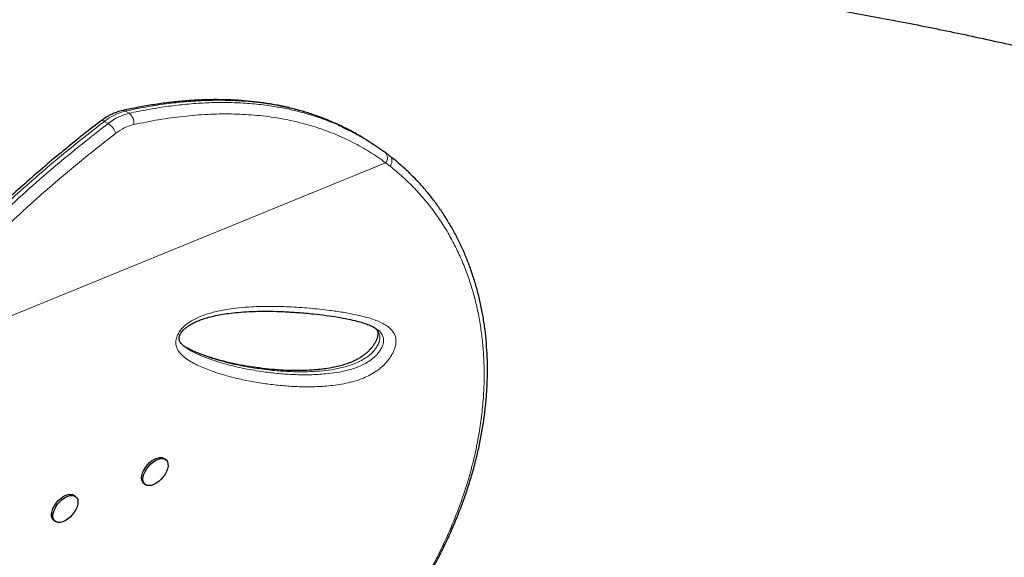
# Model space of a CAD drawing. Extents: x 1690 to 2206, y 1742 to 2197.
# Drawn here: x 1967 to 1988, y 1864 to 1876 of the extents above; entities that cross this region are included whole.
import ezdxf

# ---------------------------------------------------------------- set-up
doc = ezdxf.new("R2010")
doc.units = 0
doc.header["$LTSCALE"] = 0.125
doc.header["$MEASUREMENT"] = 0
doc.layers.add('CONTOUR', color=7, linetype='CONTINUOUS')

msp = doc.modelspace()

# ---------------------------------------------------------------- linework, layer by layer
at = {"layer": 'CONTOUR', "lineweight": 18}
for p, q in [((1968.81577, 1873.65878), (1968.89568, 1873.61174)), ((1968.44706, 1873.39269), (1968.36715, 1873.43974)), ((1963.60643, 1868.15407), (1974.36851, 1872.55465)), ((1974.46357, 1872.48177), (1974.36851, 1872.55465))]:
    msp.add_line(p, q, dxfattribs=at)
at = {"layer": 'CONTOUR', "lineweight": 25}
for p, q in [((1973.89939, 1873.08106), (1973.81948, 1873.1281)), ((1970.09949, 1868.61618), (1970.10946, 1868.60931)), ((1969.68182, 1866.20761), (1969.65242, 1866.23293)), ((1969.20376, 1865.71188), (1969.23316, 1865.68656)), ((1967.75948, 1865.42158), (1967.73008, 1865.44689)), ((1967.28142, 1864.92584), (1967.31082, 1864.90052))]:
    msp.add_line(p, q, dxfattribs=at)
at = {"layer": 'CONTOUR', "lineweight": 25, "flags": 128}
for points in [[(1969.20376, 1865.71188), (1969.18348, 1865.73504), (1969.16655, 1865.77321), (1969.16033, 1865.81953), (1969.16507, 1865.87212), (1969.18059, 1865.92881), (1969.20623, 1865.98728), (1969.24096, 1866.04515), (1969.28335, 1866.10003), (1969.33166, 1866.1497), (1969.38392, 1866.1921), (1969.43799, 1866.22551), (1969.49166, 1866.24856), (1969.54272, 1866.2603), (1969.58909, 1866.26025), (1969.62887, 1866.24842), (1969.65242, 1866.23293)], [(1969.71406, 1866.0194), (1969.69338, 1865.96152), (1969.66304, 1865.90305), (1969.62428, 1865.84638), (1969.5787, 1865.79384), (1969.52815, 1865.74757), (1969.47471, 1865.70947), (1969.42056, 1865.68109), (1969.36793, 1865.66361), (1969.31896, 1865.65773), (1969.27567, 1865.6637), (1969.23981, 1865.68127), (1969.21287, 1865.70972), (1969.19595, 1865.74789), (1969.18973, 1865.79422), (1969.19447, 1865.8468), (1969.20998, 1865.90349), (1969.23563, 1865.96197), (1969.27035, 1866.01983), (1969.31274, 1866.07472), (1969.36106, 1866.12438), (1969.41332, 1866.16679), (1969.46739, 1866.2002), (1969.52105, 1866.22324), (1969.57212, 1866.23498), (1969.61849, 1866.23494), (1969.65826, 1866.22311), (1969.68982, 1866.19998), (1969.71187, 1866.1665), (1969.7235, 1866.12403), (1969.72424, 1866.07432), (1969.71406, 1866.0194)], [(1967.28142, 1864.92584), (1967.27419, 1864.93266), (1967.25186, 1864.96587), (1967.23992, 1865.0081), (1967.23887, 1865.05763), (1967.24874, 1865.11243), (1967.26913, 1865.17026), (1967.29921, 1865.22875), (1967.33775, 1865.2855), (1967.38316, 1865.33819), (1967.4336, 1865.38467), (1967.48699, 1865.42303), (1967.54114, 1865.4517), (1967.59385, 1865.4695), (1967.64295, 1865.47572), (1967.68643, 1865.47009), (1967.72252, 1865.45284), (1967.73008, 1865.44689)], [(1967.37539, 1864.87303), (1967.3354, 1864.88453), (1967.30359, 1864.90735), (1967.28126, 1864.94055), (1967.26932, 1864.98279), (1967.26826, 1865.03232), (1967.27814, 1865.08712), (1967.29853, 1865.14495), (1967.32861, 1865.20343), (1967.36715, 1865.26018), (1967.41256, 1865.31288), (1967.463, 1865.35935), (1967.51638, 1865.39771), (1967.57054, 1865.42638), (1967.62325, 1865.44419), (1967.67235, 1865.4504), (1967.71583, 1865.44477), (1967.75192, 1865.42753), (1967.77913, 1865.39937), (1967.79635, 1865.36146), (1967.80288, 1865.31534), (1967.79845, 1865.2629), (1967.78324, 1865.2063), (1967.75787, 1865.14784), (1967.72339, 1865.08993), (1967.68119, 1865.03492), (1967.63302, 1864.98508), (1967.58084, 1864.94244), (1967.5268, 1864.90876), (1967.47309, 1864.8854), (1967.42192, 1864.87333), (1967.37539, 1864.87303)]]:
    msp.add_lwpolyline(points, dxfattribs=at)
at = {"layer": 'CONTOUR', "lineweight": 18}
for centre, radius, start, end in [((1968.76864, 1873.5855), 0.08713, 57.258435, 101.061504), ((1968.32354, 1873.38976), 0.06633, 48.89395, 113.970481), ((1969.08594, 1872.53652), 1.15432, 103.53603, 128.513494), ((1969.16586, 1872.48948), 1.15432, 103.53603, 128.513494), ((1968.74245, 1873.41074), 0.25275, 350.785676, 52.680626), ((1968.21699, 1873.04391), 0.41784, 19.601192, 56.589417), ((1969.22159, 1872.41635), 0.98117, 103.53603, 128.513494), ((1974.24483, 1872.6608), 0.16298, 319.362224, 44.914514)]:
    msp.add_arc(centre, radius, start, end, dxfattribs=at)
at = {"layer": 'CONTOUR', "lineweight": 25}
for points, knots in [([(1973.79979, 1876.94877), (1973.96259, 1876.93913), (1974.29277, 1876.91959), (1974.79738, 1876.8873), (1975.3164, 1876.85263), (1975.84397, 1876.81524), (1976.37928, 1876.77486), (1976.92111, 1876.73094), (1977.46819, 1876.68293), (1978.0204, 1876.63069), (1978.57772, 1876.57413), (1979.14009, 1876.51314), (1979.70746, 1876.44763), (1980.27976, 1876.37746), (1980.85695, 1876.3025), (1981.43896, 1876.22262), (1982.02573, 1876.13768), (1982.61717, 1876.04756), (1983.21321, 1875.9521), (1983.81375, 1875.85119), (1984.41873, 1875.74475), (1985.02819, 1875.63257), (1985.64219, 1875.51436), (1986.26077, 1875.38994), (1986.88401, 1875.25892), (1987.51178, 1875.12187), (1988.14392, 1874.97962), (1988.78014, 1874.83332), (1989.42002, 1874.6841), (1990.06347, 1874.53413), (1990.71053, 1874.3865), (1991.36135, 1874.24279), (1992.01623, 1874.10384), (1992.67528, 1873.97011), (1993.33857, 1873.84149), (1994.00618, 1873.71816), (1994.67821, 1873.60039), (1995.35474, 1873.48841), (1996.03585, 1873.38242), (1996.72157, 1873.28264), (1997.41199, 1873.18929), (1998.10705, 1873.10254), (1998.80661, 1873.02252), (1999.51053, 1872.94937), (2000.21868, 1872.8832), (2000.93091, 1872.82416), (2001.64708, 1872.7724), (2002.36702, 1872.72805), (2003.0906, 1872.69133), (2003.81758, 1872.66208), (2004.54837, 1872.64164), (2005.05072, 1872.63076), (2005.31037, 1872.62908), (2005.32428, 1872.62899)], [0, 0, 0, 0, 0.01944209, 0.03943053, 0.05941905, 0.07940749, 0.09939584, 0.1193841, 0.13937231, 0.15936052, 0.17934873, 0.19933696, 0.21932518, 0.23931341, 0.25930165, 0.2792899, 0.29927815, 0.31926641, 0.33925468, 0.35924295, 0.37923123, 0.39921954, 0.41920788, 0.43919625, 0.45918464, 0.47917298, 0.49916127, 0.51914947, 0.5391376, 0.55912568, 0.57911377, 0.5991019, 0.61909007, 0.63907826, 0.65906646, 0.67905468, 0.69904292, 0.71903119, 0.73901948, 0.7590078, 0.77899613, 0.79898448, 0.81897283, 0.83896118, 0.85894953, 0.87893789, 0.89892625, 0.91891461, 0.93890298, 0.95889135, 0.97887975, 0.99886816, 1, 1, 1, 1]), ([(1973.35892, 1873.36868), (1973.29603, 1873.39732), (1973.15535, 1873.46136), (1972.92981, 1873.54778), (1972.6833, 1873.63056), (1972.42988, 1873.70238), (1972.16969, 1873.76362), (1971.90319, 1873.81398), (1971.63071, 1873.85332), (1971.35235, 1873.88163), (1971.06758, 1873.89889), (1970.77608, 1873.90501), (1970.47773, 1873.89986), (1970.17242, 1873.88332), (1969.86002, 1873.8552), (1969.54041, 1873.81543), (1969.21353, 1873.76347), (1968.9496, 1873.71385), (1968.79504, 1873.6795), (1968.75216, 1873.66997)], [0, 0, 0, 0, 0.04670645, 0.10446581, 0.16256164, 0.22109783, 0.28017712, 0.33981561, 0.39970669, 0.46007892, 0.52113751, 0.58295769, 0.64561364, 0.70917755, 0.77371966, 0.83930833, 0.90600999, 0.97392268, 1, 1, 1, 1]), ([(1968.75211, 1873.67105), (1968.73302, 1873.66649), (1968.68022, 1873.6539), (1968.59391, 1873.62398), (1968.49414, 1873.57831), (1968.39421, 1873.52149), (1968.32972, 1873.47451), (1968.29667, 1873.45043)], [0, 0, 0, 0, 0.12187991, 0.337064387, 0.553418272, 0.771147821, 1, 1, 1, 1]), ([(1968.29657, 1873.45041), (1968.23869, 1873.40594), (1968.0474, 1873.25895), (1967.73053, 1873.00708), (1967.33956, 1872.6877), (1966.95451, 1872.36159), (1966.57361, 1872.02707), (1966.20716, 1871.69307), (1965.85399, 1871.35891), (1965.51368, 1871.02462), (1965.18625, 1870.69027), (1964.87161, 1870.3562), (1964.56939, 1870.0224), (1964.27936, 1869.68892), (1964.00158, 1869.35627), (1963.73631, 1869.02466), (1963.48733, 1868.70094), (1963.33008, 1868.4848), (1963.25461, 1868.38108)], [0, 0, 0, 0, 0.031746832, 0.104933448, 0.174966821, 0.248957477, 0.320719208, 0.390487655, 0.458521809, 0.525063658, 0.589899732, 0.653117767, 0.714938784, 0.775345575, 0.834337362, 0.891929001, 0.948139848, 1, 1, 1, 1]), ([(1973.81848, 1873.12644), (1973.79373, 1873.14164), (1973.67936, 1873.21185), (1973.5288, 1873.2908), (1973.39977, 1873.34806), (1973.36718, 1873.36252)], [0, 0, 0, 0, 0.17115994, 0.79067634, 1, 1, 1, 1]), ([(1973.44627, 1873.31635), (1973.5048, 1873.28919), (1973.69328, 1873.20171), (1973.98899, 1873.03518), (1974.21426, 1872.87722), (1974.32231, 1872.80146)], [0, 0, 0, 0, 0.18986247, 0.61140469, 1, 1, 1, 1]), ([(1966.81125, 1856.37658), (1966.94689, 1856.44998), (1967.19988, 1856.58686), (1967.57508, 1856.79525), (1967.93314, 1856.99914), (1968.29289, 1857.20966), (1968.64758, 1857.42306), (1969.00134, 1857.64218), (1969.35419, 1857.86748), (1969.70617, 1858.09941), (1970.05723, 1858.33849), (1970.40731, 1858.58515), (1970.75217, 1858.83708), (1971.08987, 1859.09326), (1971.41907, 1859.35271), (1971.74172, 1859.6172), (1972.05737, 1859.88669), (1972.36531, 1860.16092), (1972.66486, 1860.43956), (1972.95522, 1860.72222), (1973.2361, 1861.00883), (1973.50749, 1861.29935), (1973.76889, 1861.59358), (1974.01968, 1861.89104), (1974.25945, 1862.19133), (1974.48828, 1862.49463), (1974.7062, 1862.80109), (1974.91323, 1863.11084), (1975.1088, 1863.42305), (1975.29222, 1863.73704), (1975.46331, 1864.05212), (1975.62221, 1864.3684), (1975.76884, 1864.68563), (1975.90295, 1865.00317), (1976.02433, 1865.32036), (1976.1328, 1865.6366), (1976.22833, 1865.95159), (1976.31111, 1866.26567), (1976.38134, 1866.57892), (1976.43902, 1866.89108), (1976.48405, 1867.20122), (1976.51643, 1867.5086), (1976.53621, 1867.81256), (1976.54345, 1868.11245), (1976.53828, 1868.40772), (1976.52085, 1868.69793), (1976.49124, 1868.98308), (1976.44972, 1869.26333), (1976.39643, 1869.53877), (1976.33154, 1869.8089), (1976.25532, 1870.07298), (1976.16808, 1870.33033), (1976.07012, 1870.58034), (1975.96181, 1870.82245), (1975.8435, 1871.05618), (1975.71525, 1871.28166), (1975.57729, 1871.49924), (1975.4295, 1871.70896), (1975.27214, 1871.91045), (1975.1129, 1872.09498), (1974.94932, 1872.26748), (1974.7795, 1872.42819), (1974.61591, 1872.57213), (1974.50751, 1872.66105), (1974.46224, 1872.69818)], [0, 0, 0, 0, 0.017651232, 0.032920473, 0.04923295, 0.065135707, 0.081203348, 0.097456092, 0.113917485, 0.130610456, 0.147557123, 0.164778517, 0.182284509, 0.199505182, 0.216795234, 0.234177461, 0.251632715, 0.269140801, 0.286680616, 0.304230452, 0.321748299, 0.339294482, 0.356862777, 0.374371415, 0.391837833, 0.409279534, 0.426714041, 0.444157637, 0.461619782, 0.47895592, 0.496205402, 0.513412688, 0.530555091, 0.547610822, 0.564559298, 0.581381368, 0.598059964, 0.614625435, 0.631166728, 0.647634349, 0.664006814, 0.680264805, 0.696391286, 0.712371622, 0.728193653, 0.743849151, 0.759340785, 0.774741126, 0.790076496, 0.805325443, 0.820468547, 0.835488766, 0.850371634, 0.865105376, 0.879680973, 0.894084773, 0.908452449, 0.922767361, 0.937008151, 0.951197256, 0.963549644, 0.976529373, 0.990197408, 1, 1, 1, 1]), ([(1974.36024, 1872.77575), (1974.35838, 1872.77722), (1974.34901, 1872.78457), (1974.33916, 1872.79121), (1974.33127, 1872.79653)], [0, 0, 0, 0, 0.19899281, 1, 1, 1, 1]), ([(1974.45923, 1872.69899), (1974.4386, 1872.7159), (1974.40633, 1872.74234), (1974.37204, 1872.76648), (1974.35966, 1872.77518)], [0, 0, 0, 0, 0.6391928, 1, 1, 1, 1]), ([(1969.97525, 1868.87141), (1969.97772, 1868.87706), (1969.98527, 1868.89426), (1970.00322, 1868.92464), (1970.03111, 1868.96112), (1970.06718, 1868.99887), (1970.11317, 1869.03835), (1970.17035, 1869.07909), (1970.24044, 1869.12069), (1970.32298, 1869.16201), (1970.41872, 1869.20119), (1970.53197, 1869.23871), (1970.66569, 1869.27531), (1970.8174, 1869.30781), (1970.98666, 1869.33479), (1971.17936, 1869.35646), (1971.40189, 1869.37383), (1971.64896, 1869.38369), (1971.91503, 1869.38445), (1972.19751, 1869.37565), (1972.50432, 1869.3565), (1972.80956, 1869.33036), (1973.094, 1869.29765), (1973.34087, 1869.26072), (1973.55845, 1869.21958), (1973.73678, 1869.17814), (1973.87641, 1869.14041), (1973.9829, 1869.10489), (1974.07549, 1869.0654), (1974.14673, 1869.02651), (1974.18395, 1868.99873), (1974.19771, 1868.98846)], [0, 0, 0, 0, 0.00309039, 0.00941771, 0.01633824, 0.02455132, 0.0346394, 0.04693838, 0.06155246, 0.07919743, 0.09912018, 0.12237717, 0.15096584, 0.18388715, 0.21977783, 0.26062702, 0.30952587, 0.36585016, 0.42507561, 0.48887487, 0.55870995, 0.6371502, 0.70196276, 0.76141132, 0.81683497, 0.86460201, 0.89769551, 0.92759588, 0.95479249, 0.98327621, 1, 1, 1, 1]), ([(1970.09817, 1868.61343), (1970.0825, 1868.62471), (1970.04595, 1868.651), (1970.00552, 1868.6921), (1969.97853, 1868.7282), (1969.96582, 1868.75613), (1969.95959, 1868.78295), (1969.95908, 1868.80908), (1969.96288, 1868.8373), (1969.97106, 1868.85987), (1969.97525, 1868.87141)], [0, 0, 0, 0, 0.1725041, 0.40231352, 0.54792371, 0.68459468, 0.79324997, 0.87044957, 0.93375139, 1, 1, 1, 1]), ([(1974.15383, 1869.01825), (1974.15878, 1869.01344), (1974.1752, 1868.99748), (1974.18953, 1868.97308), (1974.20048, 1868.9437), (1974.2049, 1868.91632), (1974.20434, 1868.88765), (1974.19849, 1868.85008), (1974.18568, 1868.80492), (1974.16506, 1868.75366), (1974.13645, 1868.69896), (1974.10006, 1868.64366), (1974.05677, 1868.58902), (1974.00696, 1868.53549), (1973.95038, 1868.48346), (1973.88794, 1868.43419), (1973.82052, 1868.38906), (1973.74581, 1868.34652), (1973.66268, 1868.30647), (1973.56815, 1868.26872), (1973.45868, 1868.23272), (1973.33537, 1868.19953), (1973.19888, 1868.1713), (1973.04859, 1868.14874), (1972.87456, 1868.13115), (1972.67709, 1868.1186), (1972.46054, 1868.11437), (1972.23175, 1868.11969), (1971.98974, 1868.13539), (1971.73048, 1868.16242), (1971.46562, 1868.19915), (1971.19882, 1868.24662), (1970.94304, 1868.30372), (1970.69654, 1868.37163), (1970.48903, 1868.44069), (1970.32225, 1868.50492), (1970.19941, 1868.55996), (1970.12919, 1868.60044), (1970.09722, 1868.61887)], [0, 0, 0, 0, 0.0072064, 0.02392178, 0.03713631, 0.04658563, 0.05422854, 0.06231461, 0.07092461, 0.08007088, 0.08959581, 0.09931803, 0.10916875, 0.11976931, 0.13113335, 0.14332072, 0.15625366, 0.17015236, 0.18635936, 0.20461242, 0.22580079, 0.25129632, 0.27889359, 0.30965935, 0.34518385, 0.38857672, 0.43555521, 0.4857889, 0.53949092, 0.59763498, 0.66165051, 0.72106938, 0.78391553, 0.8436625, 0.90075406, 0.93839915, 0.97195675, 1, 1, 1, 1])]:
    msp.add_open_spline(points, degree=3, knots=knots, dxfattribs=at)
at = {"layer": 'CONTOUR', "lineweight": 18}
for points, knots in [([(1973.36718, 1873.36252), (1973.30351, 1873.392), (1973.142, 1873.46676), (1972.87219, 1873.56684), (1972.5591, 1873.66505), (1972.23695, 1873.74498), (1971.9293, 1873.80328), (1971.54938, 1873.85619), (1971.09258, 1873.89113), (1970.58049, 1873.89091), (1970.10952, 1873.86208), (1969.68303, 1873.81498), (1969.25175, 1873.74898), (1968.96116, 1873.68886), (1968.81577, 1873.65878)], [0, 0, 0, 0, 0.04833584, 0.12260013, 0.19699094, 0.27175531, 0.34664037, 0.40632824, 0.52574403, 0.64557785, 0.73385195, 0.82226587, 0.91107323, 1, 1, 1, 1]), ([(1968.89568, 1873.61174), (1969.02741, 1873.63914), (1969.29099, 1873.69396), (1969.68377, 1873.75656), (1970.07431, 1873.80383), (1970.46356, 1873.83368), (1970.85058, 1873.84538), (1971.23497, 1873.83774), (1971.61418, 1873.80991), (1971.96009, 1873.76465), (1972.27306, 1873.70658), (1972.55436, 1873.63999), (1972.83035, 1873.56007), (1973.10014, 1873.46532), (1973.30564, 1873.38403), (1973.41863, 1873.32966), (1973.44627, 1873.31635)], [0, 0, 0, 0, 0.080573598, 0.161232964, 0.242170863, 0.323211176, 0.405460208, 0.487834263, 0.570610485, 0.653532296, 0.718429764, 0.783327593, 0.848388332, 0.913532323, 0.978845074, 1, 1, 1, 1]), ([(1974.36851, 1872.55465), (1974.25565, 1872.63417), (1974.02985, 1872.79327), (1973.66871, 1872.99525), (1973.28913, 1873.17144), (1972.88997, 1873.31762), (1972.47292, 1873.43406), (1972.03077, 1873.52203), (1971.56379, 1873.57878), (1971.07288, 1873.60261), (1970.56846, 1873.59344), (1970.05187, 1873.55101), (1969.52497, 1873.47904), (1969.16959, 1873.40652), (1968.99194, 1873.37027)], [0, 0, 0, 0, 0.07776935, 0.15559801, 0.23336859, 0.31328978, 0.39327277, 0.47320035, 0.55994037, 0.64674795, 0.73350024, 0.82231084, 0.91117672, 1, 1, 1, 1]), ([(1968.36715, 1873.43974), (1968.1339, 1873.25781), (1967.66734, 1872.89391), (1966.97915, 1872.31521), (1966.35525, 1871.75782), (1965.79521, 1871.22558), (1965.29689, 1870.72495), (1964.80993, 1870.2058), (1964.3994, 1869.73983), (1964.02305, 1869.28851), (1963.67786, 1868.85503), (1963.43419, 1868.52302), (1963.31224, 1868.35684)], [0, 0, 0, 0, 0.12798941, 0.25601984, 0.38398587, 0.48179788, 0.57969059, 0.67756046, 0.77534131, 0.83391448, 0.9168752, 1, 1, 1, 1]), ([(1963.39215, 1868.3098), (1963.55763, 1868.53373), (1963.88858, 1868.9816), (1964.34932, 1869.541), (1964.75431, 1870.00574), (1965.16822, 1870.45881), (1965.66361, 1870.97117), (1966.24455, 1871.53369), (1966.83735, 1872.07341), (1967.43978, 1872.59057), (1967.97725, 1873.02869), (1968.31485, 1873.29026), (1968.44706, 1873.39269)], [0, 0, 0, 0, 0.1123164, 0.22464291, 0.29455006, 0.3644585, 0.47694788, 0.58956991, 0.70227971, 0.81498257, 0.92753984, 1, 1, 1, 1]), ([(1968.61061, 1873.18408), (1968.37953, 1873.00385), (1967.91728, 1872.64333), (1967.23544, 1872.07008), (1966.61728, 1871.51795), (1966.06237, 1870.99077), (1965.56866, 1870.49485), (1965.08606, 1869.98068), (1964.59481, 1869.42228), (1964.09658, 1868.81733), (1963.77, 1868.37541), (1963.60643, 1868.15407)], [0, 0, 0, 0, 0.12810894, 0.25625872, 0.38434418, 0.48224562, 0.58022799, 0.67818718, 0.77605699, 0.88783535, 1, 1, 1, 1]), ([(1974.46357, 1872.48177), (1974.47331, 1872.49853), (1974.49447, 1872.53498), (1974.50443, 1872.5863), (1974.50223, 1872.62831), (1974.49285, 1872.65949), (1974.47923, 1872.68372), (1974.4661, 1872.69364), (1974.4614, 1872.69719)], [0, 0, 0, 0, 0.21355422, 0.464173, 0.6040467, 0.7532717, 0.91184177, 1, 1, 1, 1]), ([(1966.8075, 1856.37669), (1966.93019, 1856.443), (1967.17555, 1856.57562), (1967.66243, 1856.84586), (1968.26253, 1857.19228), (1968.96906, 1857.62301), (1969.65862, 1858.06926), (1970.33367, 1858.53479), (1970.94195, 1858.98415), (1971.48714, 1859.41448), (1971.96979, 1859.81934), (1972.43364, 1860.23407), (1972.83875, 1860.62144), (1973.18927, 1860.97788), (1973.49075, 1861.30154), (1973.78001, 1861.63017), (1974.05781, 1861.9649), (1974.32333, 1862.30528), (1974.5763, 1862.6516), (1974.81529, 1863.00242), (1975.03851, 1863.35531), (1975.2457, 1863.7096), (1975.46677, 1864.12044), (1975.66999, 1864.54267), (1975.85305, 1864.97554), (1975.99756, 1865.36187), (1976.12387, 1865.75055), (1976.23211, 1866.1431), (1976.32144, 1866.53837), (1976.39125, 1866.93641), (1976.44037, 1867.33439), (1976.46669, 1867.7097), (1976.47364, 1868.06114), (1976.46474, 1868.38911), (1976.4402, 1868.7146), (1976.39961, 1869.03859), (1976.34245, 1869.35977), (1976.26813, 1869.67784), (1976.17661, 1869.99029), (1976.06619, 1870.30069), (1975.93613, 1870.60717), (1975.78537, 1870.90907), (1975.61567, 1871.20083), (1975.42562, 1871.48347), (1975.21535, 1871.75469), (1974.9846, 1872.01437), (1974.73365, 1872.25639), (1974.55361, 1872.40665), (1974.46358, 1872.48178)], [0, 0, 0, 0, 0.0160453, 0.03208876, 0.06425834, 0.09660957, 0.12934341, 0.16207793, 0.19571333, 0.22224176, 0.24877045, 0.27547856, 0.30218663, 0.32188226, 0.34157789, 0.36134525, 0.38111262, 0.40110149, 0.4210903, 0.44115596, 0.46122157, 0.48091172, 0.50062077, 0.5295544, 0.55042113, 0.57128773, 0.59225498, 0.61322214, 0.63451621, 0.65581008, 0.67722441, 0.69863851, 0.7165404, 0.73444219, 0.7524267, 0.77041107, 0.78866899, 0.80692672, 0.82528767, 0.84364846, 0.86281708, 0.88198554, 0.90129191, 0.92059807, 0.94036395, 0.96012953, 0.98006232, 1, 1, 1, 1]), ([(1969.95518, 1868.92729), (1969.9612, 1868.93684), (1969.991, 1868.98406), (1970.05359, 1869.05337), (1970.14072, 1869.12387), (1970.23449, 1869.18494), (1970.3393, 1869.24023), (1970.49331, 1869.30527), (1970.70284, 1869.36947), (1970.96444, 1869.42388), (1971.23745, 1869.45883), (1971.55304, 1869.4816), (1971.9098, 1869.49066), (1972.32233, 1869.47968), (1972.74441, 1869.45059), (1973.1282, 1869.4103), (1973.45733, 1869.36229), (1973.73375, 1869.31064), (1974.00255, 1869.24577), (1974.21046, 1869.17382), (1974.35802, 1869.09795), (1974.44753, 1869.03525), (1974.51963, 1868.96127), (1974.56357, 1868.88667), (1974.58557, 1868.81084), (1974.59191, 1868.74182), (1974.58479, 1868.66495), (1974.5639, 1868.58607), (1974.53104, 1868.50731), (1974.48451, 1868.42339), (1974.42062, 1868.3323), (1974.34297, 1868.24509), (1974.26186, 1868.1709), (1974.16289, 1868.09502), (1974.03988, 1868.02039), (1973.88028, 1867.94654), (1973.70598, 1867.88683), (1973.5189, 1867.84142), (1973.33441, 1867.8093), (1973.09744, 1867.78181), (1972.81227, 1867.76625), (1972.48152, 1867.77021), (1972.15686, 1867.7917), (1971.83558, 1867.82874), (1971.51744, 1867.87893), (1971.20297, 1867.94441), (1970.89448, 1868.02565), (1970.59655, 1868.12434), (1970.35891, 1868.22512), (1970.18057, 1868.32281), (1970.07419, 1868.39756), (1969.99497, 1868.47066), (1969.94726, 1868.52948), (1969.91457, 1868.5895), (1969.89243, 1868.65621), (1969.88677, 1868.74652), (1969.9112, 1868.8467), (1969.9432, 1868.90534), (1969.95518, 1868.92729)], [0, 0, 0, 0, 0.002244618, 0.011101299, 0.018363119, 0.025802645, 0.035600428, 0.045408105, 0.065544273, 0.090142298, 0.114783834, 0.139419782, 0.177039694, 0.214664741, 0.257373876, 0.300125747, 0.32871446, 0.357327137, 0.385934751, 0.414659207, 0.42749335, 0.440409328, 0.451003716, 0.461817089, 0.468090301, 0.474505421, 0.480793525, 0.487312827, 0.493050228, 0.498953744, 0.506893795, 0.515148299, 0.522040225, 0.529075986, 0.541069763, 0.553382551, 0.569960884, 0.586560758, 0.603579215, 0.620602003, 0.653008788, 0.685423536, 0.718102589, 0.750784079, 0.784037278, 0.817289424, 0.85070507, 0.884116905, 0.916523921, 0.932870425, 0.949203916, 0.958096697, 0.967062621, 0.972681402, 0.978397802, 0.986678556, 0.995013938, 1, 1, 1, 1]), ([(1974.14881, 1869.0225), (1974.1558, 1869.01689), (1974.1794, 1868.99793), (1974.21072, 1868.95477), (1974.24102, 1868.89227), (1974.25152, 1868.81413), (1974.23283, 1868.72163), (1974.18913, 1868.63539), (1974.13788, 1868.56259), (1974.08564, 1868.503), (1974.0208, 1868.44246), (1973.94231, 1868.38362), (1973.8407, 1868.3228), (1973.72563, 1868.26895), (1973.59729, 1868.22229), (1973.468, 1868.18554), (1973.29439, 1868.147), (1973.07919, 1868.11526), (1972.82485, 1868.09509), (1972.53589, 1868.08743), (1972.21671, 1868.09725), (1971.81888, 1868.13206), (1971.37973, 1868.19556), (1970.98145, 1868.28287), (1970.66843, 1868.37388), (1970.43454, 1868.45442), (1970.24654, 1868.53675), (1970.11862, 1868.60326), (1970.06744, 1868.63836), (1970.05016, 1868.65021)], [0, 0, 0, 0, 0.00658067, 0.0222504, 0.03824292, 0.05458497, 0.07010309, 0.08608255, 0.09773259, 0.10894335, 0.12048189, 0.13689846, 0.15376656, 0.177466, 0.20150114, 0.22700429, 0.25261183, 0.30426257, 0.35752476, 0.41090373, 0.48779453, 0.56482785, 0.67506541, 0.7855623, 0.84240174, 0.89930368, 0.95657378, 0.98533915, 1, 1, 1, 1]), ([(1970.1208, 1868.60148), (1970.15062, 1868.57986), (1970.23325, 1868.51995), (1970.38617, 1868.44983), (1970.63346, 1868.35137), (1970.95536, 1868.24854), (1971.35672, 1868.15493), (1971.7365, 1868.09244), (1972.08977, 1868.05028), (1972.4164, 1868.02706), (1972.75063, 1868.02295), (1973.05381, 1868.04072), (1973.32213, 1868.07165), (1973.55578, 1868.11778), (1973.75674, 1868.18295), (1973.91895, 1868.25696), (1974.04013, 1868.32978), (1974.14042, 1868.41187), (1974.21348, 1868.49391), (1974.26805, 1868.57082), (1974.3143, 1868.66311), (1974.33206, 1868.765), (1974.31313, 1868.85188), (1974.27036, 1868.921), (1974.22998, 1868.9649), (1974.20269, 1868.9836), (1974.19704, 1868.98747)], [0, 0, 0, 0, 0.02540098, 0.07039349, 0.11538229, 0.20782391, 0.30034034, 0.39282393, 0.46367727, 0.53459377, 0.60545298, 0.67622811, 0.72209522, 0.76797407, 0.81358697, 0.83580621, 0.85795755, 0.88050374, 0.8927429, 0.90497427, 0.92103788, 0.93822265, 0.95718395, 0.97608385, 0.99505054, 1, 1, 1, 1])]:
    msp.add_open_spline(points, degree=3, knots=knots, dxfattribs=at)

doc.saveas('drawing.dxf')
